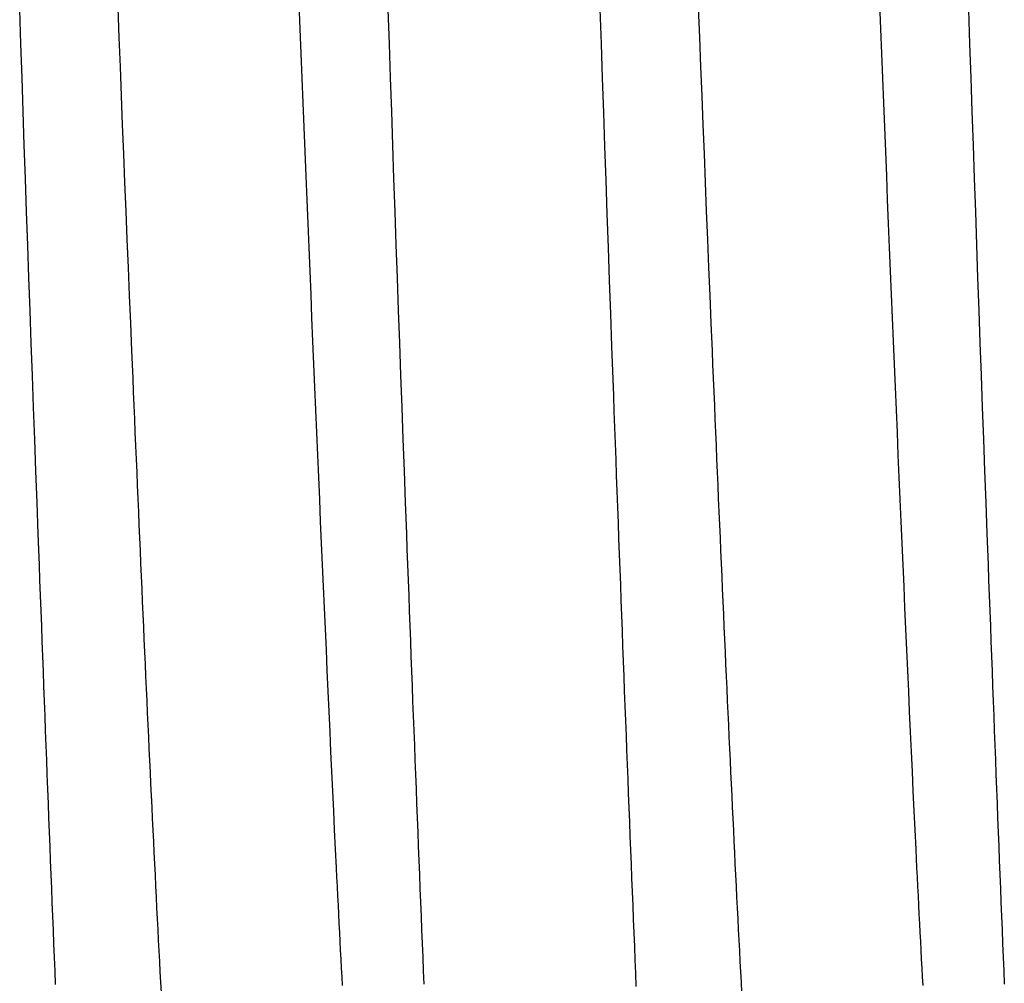
# Model space of a CAD drawing. Units: millimetres. Extents: x 0 to 841, y 0 to 594.
# Drawn here: x 497 to 500, y 476 to 479 of the extents above; entities that cross this region are included whole.
import ezdxf

# ---------------------------------------------------------------- set-up
doc = ezdxf.new("R2010")
doc.units = ezdxf.units.MM
doc.layers.add('SLD-0', color=179, linetype='Continuous')

msp = doc.modelspace()

# ---------------------------------------------------------------- linework, layer by layer
at = {"layer": 'SLD-0'}
for p, q in [((497.7408, 478.7135), (497.7434, 478.6492)), ((499.2408, 478.7135), (499.2434, 478.6492)), ((497.0221, 478.6103), (497.0191, 478.6983)), ((497.2723, 478.7034), (497.2753, 478.6272)), ((497.9704, 478.6987), (497.9734, 478.6107)), ((498.5221, 478.6107), (498.519, 478.6999)), ((498.7723, 478.7034), (498.7753, 478.6272)), ((499.4704, 478.6987), (499.4734, 478.6107)), ((497.7434, 478.6492), (497.7459, 478.5853)), ((499.2434, 478.6492), (499.2459, 478.5853)), ((497.0251, 478.5227), (497.0221, 478.6103)), ((497.2753, 478.6272), (497.2783, 478.5514)), ((497.9734, 478.6107), (497.9764, 478.5231)), ((498.5251, 478.5219), (498.5221, 478.6107)), ((498.7753, 478.6272), (498.7783, 478.5514)), ((499.4734, 478.6107), (499.4764, 478.5231)), ((497.7459, 478.5853), (497.7484, 478.5216)), ((499.2459, 478.5853), (499.2484, 478.5216)), ((497.2783, 478.5514), (497.2813, 478.4759)), ((498.7783, 478.5514), (498.7813, 478.4759)), ((497.0281, 478.4354), (497.0251, 478.5227)), ((497.7484, 478.5216), (497.7509, 478.4582)), ((497.9764, 478.5231), (497.9794, 478.4359)), ((498.5282, 478.4335), (498.5251, 478.5219)), ((499.2484, 478.5216), (499.2509, 478.4582)), ((499.4764, 478.5231), (499.4794, 478.4359)), ((497.2813, 478.4759), (497.2843, 478.4009)), ((497.7509, 478.4582), (497.7535, 478.3951)), ((498.7813, 478.4759), (498.7843, 478.4009)), ((499.2509, 478.4582), (499.2535, 478.3951)), ((497.0311, 478.3486), (497.0281, 478.4354)), ((497.9794, 478.4359), (497.9824, 478.3491)), ((498.5312, 478.3456), (498.5282, 478.4335)), ((499.4794, 478.4359), (499.4824, 478.3491)), ((497.2843, 478.4009), (497.2873, 478.3263)), ((497.7535, 478.3951), (497.756, 478.3324)), ((498.7843, 478.4009), (498.7873, 478.3263)), ((499.2535, 478.3951), (499.256, 478.3324)), ((497.0341, 478.2622), (497.0311, 478.3486)), ((497.2873, 478.3263), (497.2903, 478.2522)), ((497.756, 478.3324), (497.7585, 478.2699)), ((497.9824, 478.3491), (497.9854, 478.2628)), ((498.5343, 478.2582), (498.5312, 478.3456)), ((498.7873, 478.3263), (498.7903, 478.2522)), ((499.256, 478.3324), (499.2585, 478.2699)), ((499.4824, 478.3491), (499.4854, 478.2628)), ((497.0371, 478.1763), (497.0341, 478.2622)), ((497.2903, 478.2522), (497.2932, 478.1785)), ((497.7585, 478.2699), (497.761, 478.2078)), ((497.9854, 478.2628), (497.9884, 478.1769)), ((498.5373, 478.1712), (498.5343, 478.2582)), ((498.7903, 478.2522), (498.7932, 478.1785)), ((499.2585, 478.2699), (499.261, 478.2078)), ((499.4854, 478.2628), (499.4884, 478.1769)), ((497.761, 478.2078), (497.7635, 478.1461)), ((499.261, 478.2078), (499.2635, 478.1461)), ((497.0401, 478.0909), (497.0371, 478.1763)), ((497.2932, 478.1785), (497.2962, 478.1053)), ((497.9884, 478.1769), (497.9914, 478.0914)), ((498.7932, 478.1785), (498.7962, 478.1053)), ((499.4884, 478.1769), (499.4914, 478.0914)), ((498.5404, 478.0848), (498.5373, 478.1712)), ((497.7635, 478.1461), (497.766, 478.0847)), ((499.2635, 478.1461), (499.266, 478.0847)), ((497.2962, 478.1053), (497.2992, 478.0326)), ((498.7962, 478.1053), (498.7992, 478.0326)), ((497.0431, 478.0059), (497.0401, 478.0909)), ((497.766, 478.0847), (497.7685, 478.0236)), ((497.9914, 478.0914), (497.9944, 478.0064)), ((498.5434, 477.9989), (498.5404, 478.0848)), ((499.266, 478.0847), (499.2685, 478.0236)), ((499.4914, 478.0914), (499.4944, 478.0064)), ((497.2992, 478.0326), (497.3022, 477.9604)), ((497.7685, 478.0236), (497.771, 477.9629)), ((498.7992, 478.0326), (498.8022, 477.9604)), ((499.2685, 478.0236), (499.271, 477.9629)), ((497.0461, 477.9214), (497.0431, 478.0059)), ((497.9944, 478.0064), (497.9974, 477.9219)), ((498.5464, 477.9135), (498.5434, 477.9989)), ((499.4944, 478.0064), (499.4974, 477.9219)), ((497.3022, 477.9604), (497.3052, 477.8887)), ((497.771, 477.9629), (497.7735, 477.9026)), ((498.8022, 477.9604), (498.8052, 477.8887)), ((499.271, 477.9629), (499.2735, 477.9026)), ((497.0491, 477.8374), (497.0461, 477.9214)), ((497.9974, 477.9219), (498.0004, 477.838)), ((499.4974, 477.9219), (499.5004, 477.838)), ((497.7735, 477.9026), (497.7761, 477.8426)), ((498.5495, 477.8288), (498.5464, 477.9135)), ((499.2735, 477.9026), (499.2761, 477.8426)), ((497.3052, 477.8887), (497.3081, 477.8175)), ((498.8052, 477.8887), (498.8081, 477.8175)), ((497.7761, 477.8426), (497.7785, 477.783)), ((499.2761, 477.8426), (499.2785, 477.783)), ((497.0521, 477.7539), (497.0491, 477.8374)), ((497.3081, 477.8175), (497.3096, 477.7821)), ((498.0004, 477.838), (498.0034, 477.7545)), ((498.5525, 477.7446), (498.5495, 477.8288)), ((498.8081, 477.8175), (498.8096, 477.7821)), ((499.5004, 477.838), (499.5034, 477.7545)), ((497.3096, 477.7821), (497.3111, 477.7469)), ((497.7785, 477.783), (497.781, 477.7238)), ((498.8096, 477.7821), (498.8111, 477.7469)), ((499.2785, 477.783), (499.281, 477.7238)), ((497.0551, 477.671), (497.0521, 477.7539)), ((497.3111, 477.7469), (497.3126, 477.7117)), ((498.0034, 477.7545), (498.0064, 477.6716)), ((498.554, 477.7027), (498.5525, 477.7446)), ((498.8111, 477.7469), (498.8126, 477.7117)), ((499.5034, 477.7545), (499.5064, 477.6716)), ((497.781, 477.7238), (497.7835, 477.665)), ((499.281, 477.7238), (499.2835, 477.665)), ((497.3126, 477.7117), (497.3141, 477.6768)), ((498.5555, 477.661), (498.554, 477.7027)), ((498.8126, 477.7117), (498.8141, 477.6768)), ((497.0581, 477.5887), (497.0551, 477.671)), ((497.3141, 477.6768), (497.3155, 477.6419)), ((497.7835, 477.665), (497.786, 477.6066)), ((498.0064, 477.6716), (498.0094, 477.5892)), ((498.8141, 477.6768), (498.8155, 477.6419)), ((499.2835, 477.665), (499.286, 477.6066)), ((499.5064, 477.6716), (499.5094, 477.5892)), ((497.3155, 477.6419), (497.317, 477.6072)), ((498.557, 477.6194), (498.5555, 477.661)), ((498.8155, 477.6419), (498.817, 477.6072)), ((498.5585, 477.578), (498.557, 477.6194)), ((497.0611, 477.5069), (497.0581, 477.5887)), ((497.317, 477.6072), (497.3185, 477.5727)), ((497.786, 477.6066), (497.7885, 477.5486)), ((498.0094, 477.5892), (498.0124, 477.5074)), ((498.817, 477.6072), (498.8185, 477.5727)), ((499.286, 477.6066), (499.2885, 477.5486)), ((499.5094, 477.5892), (499.5124, 477.5074)), ((497.3185, 477.5727), (497.3199, 477.5383)), ((498.56, 477.5368), (498.5585, 477.578)), ((498.8185, 477.5727), (498.8199, 477.5383)), ((497.3199, 477.5383), (497.3214, 477.504)), ((497.7885, 477.5486), (497.791, 477.491)), ((498.5615, 477.4957), (498.56, 477.5368)), ((498.8199, 477.5383), (498.8214, 477.504)), ((499.2885, 477.5486), (499.291, 477.491)), ((497.064, 477.4256), (497.0611, 477.5069)), ((497.3214, 477.504), (497.3229, 477.4699)), ((497.791, 477.491), (497.7935, 477.4338)), ((498.0124, 477.5074), (498.0153, 477.4261)), ((498.563, 477.4548), (498.5615, 477.4957)), ((498.8214, 477.504), (498.8229, 477.4699)), ((499.291, 477.491), (499.2935, 477.4338)), ((499.5124, 477.5074), (499.5153, 477.4261)), ((497.3229, 477.4699), (497.3243, 477.436)), ((498.8229, 477.4699), (498.8243, 477.436)), ((497.3243, 477.436), (497.3258, 477.4022)), ((498.5645, 477.4141), (498.563, 477.4548)), ((498.8243, 477.436), (498.8258, 477.4022)), ((497.067, 477.345), (497.064, 477.4256)), ((497.7935, 477.4338), (497.7959, 477.377)), ((498.0153, 477.4261), (498.0183, 477.3455)), ((498.566, 477.3735), (498.5645, 477.4141)), ((499.2935, 477.4338), (499.2959, 477.377)), ((499.5153, 477.4261), (499.5183, 477.3455)), ((497.3258, 477.4022), (497.3272, 477.3685)), ((498.8258, 477.4022), (498.8272, 477.3685)), ((497.3272, 477.3685), (497.3287, 477.335)), ((497.7959, 477.377), (497.7984, 477.3207)), ((498.5675, 477.3331), (498.566, 477.3735)), ((498.8272, 477.3685), (498.8287, 477.335)), ((499.2959, 477.377), (499.2984, 477.3207)), ((497.0685, 477.3049), (497.067, 477.345)), ((497.3287, 477.335), (497.3301, 477.3017)), ((498.0183, 477.3455), (498.0198, 477.3054)), ((498.569, 477.2929), (498.5675, 477.3331)), ((498.8287, 477.335), (498.8301, 477.3017)), ((499.5183, 477.3455), (499.5198, 477.3054)), ((497.7984, 477.3207), (497.8008, 477.2648)), ((499.2984, 477.3207), (499.3008, 477.2648)), ((497.07, 477.265), (497.0685, 477.3049)), ((497.3301, 477.3017), (497.3316, 477.2685)), ((498.0198, 477.3054), (498.0213, 477.2655)), ((498.5705, 477.2528), (498.569, 477.2929)), ((498.8301, 477.3017), (498.8316, 477.2685)), ((499.5198, 477.3054), (499.5213, 477.2655)), ((497.0714, 477.2252), (497.07, 477.265)), ((497.3316, 477.2685), (497.333, 477.2355)), ((497.8008, 477.2648), (497.8033, 477.2093)), ((498.0213, 477.2655), (498.0227, 477.2257)), ((498.8316, 477.2685), (498.833, 477.2355)), ((499.3008, 477.2648), (499.3033, 477.2093)), ((499.5213, 477.2655), (499.5227, 477.2257)), ((497.333, 477.2355), (497.3345, 477.2026)), ((498.572, 477.2129), (498.5705, 477.2528)), ((498.833, 477.2355), (498.8345, 477.2026)), ((497.0729, 477.1856), (497.0714, 477.2252)), ((497.8033, 477.2093), (497.8057, 477.1543)), ((498.0227, 477.2257), (498.0242, 477.1861)), ((498.5735, 477.1733), (498.572, 477.2129)), ((499.3033, 477.2093), (499.3057, 477.1543)), ((499.5227, 477.2257), (499.5242, 477.1861)), ((497.0744, 477.1461), (497.0729, 477.1856)), ((497.3345, 477.2026), (497.3359, 477.1699)), ((498.0242, 477.1861), (498.0257, 477.1466)), ((498.8345, 477.2026), (498.8359, 477.1699)), ((499.5242, 477.1861), (499.5257, 477.1466)), ((497.3359, 477.1699), (497.3374, 477.1373)), ((498.5749, 477.1338), (498.5735, 477.1733)), ((498.8359, 477.1699), (498.8374, 477.1373)), ((497.0759, 477.1068), (497.0744, 477.1461)), ((497.3374, 477.1373), (497.3388, 477.1049)), ((497.8057, 477.1543), (497.8081, 477.0998)), ((498.0257, 477.1466), (498.0272, 477.1073)), ((498.5764, 477.0944), (498.5749, 477.1338)), ((498.8374, 477.1373), (498.8388, 477.1049)), ((499.3057, 477.1543), (499.3081, 477.0998)), ((499.5257, 477.1466), (499.5272, 477.1073)), ((497.0773, 477.0677), (497.0759, 477.1068)), ((497.3388, 477.1049), (497.3402, 477.0727)), ((498.0272, 477.1073), (498.0286, 477.0682)), ((498.8388, 477.1049), (498.8402, 477.0727)), ((499.5272, 477.1073), (499.5286, 477.0682)), ((497.8081, 477.0998), (497.8106, 477.0457)), ((498.5779, 477.0553), (498.5764, 477.0944)), ((499.3081, 477.0998), (499.3106, 477.0457)), ((497.0788, 477.0287), (497.0773, 477.0677)), ((497.3402, 477.0727), (497.3417, 477.0407)), ((498.0286, 477.0682), (498.0301, 477.0292)), ((498.5794, 477.0163), (498.5779, 477.0553)), ((498.8402, 477.0727), (498.8417, 477.0407)), ((499.5286, 477.0682), (499.5301, 477.0292)), ((497.0803, 476.9899), (497.0788, 477.0287)), ((497.3417, 477.0407), (497.3431, 477.0088)), ((497.8106, 477.0457), (497.813, 476.992)), ((498.0301, 477.0292), (498.0316, 476.9904)), ((498.8417, 477.0407), (498.8431, 477.0088)), ((499.3106, 477.0457), (499.313, 476.992)), ((499.5301, 477.0292), (499.5316, 476.9904)), ((497.3431, 477.0088), (497.3445, 476.977)), ((498.5809, 476.9776), (498.5794, 477.0163)), ((498.8431, 477.0088), (498.8445, 476.977)), ((497.0817, 476.9513), (497.0803, 476.9899)), ((497.3445, 476.977), (497.346, 476.9455)), ((497.813, 476.992), (497.8154, 476.9389)), ((498.0316, 476.9904), (498.033, 476.9517)), ((498.5823, 476.939), (498.5809, 476.9776)), ((498.8445, 476.977), (498.846, 476.9455)), ((499.313, 476.992), (499.3154, 476.9389)), ((499.5316, 476.9904), (499.533, 476.9517)), ((497.0832, 476.9128), (497.0817, 476.9513)), ((498.033, 476.9517), (498.0345, 476.9133)), ((499.533, 476.9517), (499.5345, 476.9133)), ((497.346, 476.9455), (497.3474, 476.9141)), ((497.8154, 476.9389), (497.8178, 476.8862)), ((498.5838, 476.9007), (498.5823, 476.939)), ((498.846, 476.9455), (498.8474, 476.9141)), ((499.3154, 476.9389), (499.3178, 476.8862)), ((497.0847, 476.8746), (497.0832, 476.9128)), ((497.3474, 476.9141), (497.3488, 476.8829)), ((498.0345, 476.9133), (498.0359, 476.875)), ((498.5852, 476.8625), (498.5838, 476.9007)), ((498.8474, 476.9141), (498.8488, 476.8829)), ((499.5345, 476.9133), (499.5359, 476.875)), ((497.3488, 476.8829), (497.3503, 476.8518)), ((497.8178, 476.8862), (497.8202, 476.8339)), ((498.0359, 476.875), (498.0374, 476.8369)), ((498.8488, 476.8829), (498.8503, 476.8518)), ((499.3178, 476.8862), (499.3202, 476.8339)), ((499.5359, 476.875), (499.5374, 476.8369)), ((497.0861, 476.8364), (497.0847, 476.8746)), ((497.3503, 476.8518), (497.3517, 476.8209)), ((498.5867, 476.8245), (498.5852, 476.8625)), ((498.8503, 476.8518), (498.8517, 476.8209)), ((497.0876, 476.7985), (497.0861, 476.8364)), ((497.8202, 476.8339), (497.8225, 476.7822)), ((498.0374, 476.8369), (498.0389, 476.7989)), ((498.5882, 476.7868), (498.5867, 476.8245)), ((499.3202, 476.8339), (499.3225, 476.7822)), ((499.5374, 476.8369), (499.5389, 476.7989)), ((497.3517, 476.8209), (497.3531, 476.7902)), ((498.0389, 476.7989), (498.0403, 476.7611)), ((498.8517, 476.8209), (498.8531, 476.7902)), ((499.5389, 476.7989), (499.5403, 476.7611)), ((497.089, 476.7607), (497.0876, 476.7985)), ((497.3531, 476.7902), (497.3545, 476.7597)), ((497.8225, 476.7822), (497.8249, 476.731)), ((498.5896, 476.7492), (498.5882, 476.7868)), ((498.8531, 476.7902), (498.8545, 476.7597)), ((499.3225, 476.7822), (499.3249, 476.731)), ((497.0905, 476.7231), (497.089, 476.7607)), ((497.3545, 476.7597), (497.356, 476.7293)), ((498.0403, 476.7611), (498.0417, 476.7235)), ((498.5911, 476.7118), (498.5896, 476.7492)), ((498.8545, 476.7597), (498.856, 476.7293)), ((499.5403, 476.7611), (499.5417, 476.7235)), ((497.0919, 476.6857), (497.0905, 476.7231)), ((497.356, 476.7293), (497.3574, 476.6991)), ((497.8249, 476.731), (497.8273, 476.6802)), ((498.0417, 476.7235), (498.0432, 476.6861)), ((498.856, 476.7293), (498.8574, 476.6991)), ((499.3249, 476.731), (499.3273, 476.6802)), ((499.5417, 476.7235), (499.5432, 476.6861)), ((497.3574, 476.6991), (497.3588, 476.6691)), ((498.5925, 476.6746), (498.5911, 476.7118)), ((498.8574, 476.6991), (498.8588, 476.6691)), ((497.0933, 476.6485), (497.0919, 476.6857)), ((497.8273, 476.6802), (497.8297, 476.6299)), ((498.0432, 476.6861), (498.0446, 476.6489)), ((498.5939, 476.6377), (498.5925, 476.6746)), ((499.3273, 476.6802), (499.3297, 476.6299)), ((499.5432, 476.6861), (499.5446, 476.6489)), ((497.0948, 476.6115), (497.0933, 476.6485)), ((497.3588, 476.6691), (497.3602, 476.6393)), ((498.0446, 476.6489), (498.0461, 476.6118)), ((498.8588, 476.6691), (498.8602, 476.6393)), ((499.5446, 476.6489), (499.5461, 476.6118)), ((497.3602, 476.6393), (497.3617, 476.6096)), ((497.8297, 476.6299), (497.8321, 476.5802)), ((498.5954, 476.6009), (498.5939, 476.6377)), ((498.8602, 476.6393), (498.8617, 476.6096)), ((499.3297, 476.6299), (499.3321, 476.5802)), ((497.0962, 476.5746), (497.0948, 476.6115)), ((497.3617, 476.6096), (497.3631, 476.5801)), ((498.0461, 476.6118), (498.0475, 476.575)), ((498.5968, 476.5644), (498.5954, 476.6009)), ((498.8617, 476.6096), (498.8631, 476.5801)), ((499.5461, 476.6118), (499.5475, 476.575)), ((497.0977, 476.5379), (497.0962, 476.5746)), ((497.3631, 476.5801), (497.3645, 476.5508)), ((497.8321, 476.5802), (497.8344, 476.5309)), ((498.0475, 476.575), (498.049, 476.5383)), ((498.8631, 476.5801), (498.8645, 476.5508)), ((499.3321, 476.5802), (499.3344, 476.5309)), ((499.5475, 476.575), (499.549, 476.5383)), ((497.3645, 476.5508), (497.3659, 476.5217)), ((498.5983, 476.528), (498.5968, 476.5644)), ((498.8645, 476.5508), (498.8659, 476.5217)), ((497.0991, 476.5014), (497.0977, 476.5379)), ((497.3659, 476.5217), (497.3673, 476.4928)), ((497.8344, 476.5309), (497.8368, 476.4822)), ((498.049, 476.5383), (498.0504, 476.5018)), ((498.5997, 476.4919), (498.5983, 476.528)), ((498.8659, 476.5217), (498.8673, 476.4928)), ((499.3344, 476.5309), (499.3368, 476.4822)), ((499.549, 476.5383), (499.5504, 476.5018)), ((497.1005, 476.4651), (497.0991, 476.5014)), ((498.0504, 476.5018), (498.0518, 476.4655)), ((499.5504, 476.5018), (499.5518, 476.4655)), ((497.3673, 476.4928), (497.3688, 476.464)), ((497.8368, 476.4822), (497.838, 476.458)), ((498.6011, 476.456), (498.5997, 476.4919)), ((498.8673, 476.4928), (498.8688, 476.464)), ((499.3368, 476.4822), (499.338, 476.458)), ((497.102, 476.429), (497.1005, 476.4651)), ((497.3688, 476.464), (497.3702, 476.4355)), ((497.838, 476.458), (497.8392, 476.434)), ((498.0518, 476.4655), (498.0533, 476.4293)), ((498.6025, 476.4203), (498.6011, 476.456)), ((498.8688, 476.464), (498.8702, 476.4355)), ((499.338, 476.458), (499.3392, 476.434)), ((499.5518, 476.4655), (499.5533, 476.4293)), ((497.1034, 476.393), (497.102, 476.429)), ((497.3702, 476.4355), (497.3716, 476.4071)), ((497.8392, 476.434), (497.8404, 476.4101)), ((498.0533, 476.4293), (498.0547, 476.3934)), ((498.6039, 476.3848), (498.6025, 476.4203)), ((498.8702, 476.4355), (498.8716, 476.4071)), ((499.3392, 476.434), (499.3404, 476.4101)), ((499.5533, 476.4293), (499.5547, 476.3934)), ((497.1048, 476.3573), (497.1034, 476.393)), ((497.3716, 476.4071), (497.373, 476.3789)), ((497.8404, 476.4101), (497.8416, 476.3863)), ((498.0547, 476.3934), (498.0561, 476.3576)), ((498.8716, 476.4071), (498.873, 476.3789)), ((499.3404, 476.4101), (499.3416, 476.3863)), ((499.5547, 476.3934), (499.5561, 476.3576)), ((497.373, 476.3789), (497.3745, 476.3509)), ((497.8416, 476.3863), (497.8428, 476.3626)), ((498.6053, 476.3495), (498.6039, 476.3848)), ((498.873, 476.3789), (498.8745, 476.3509)), ((499.3416, 476.3863), (499.3428, 476.3626)), ((497.1063, 476.3217), (497.1048, 476.3573)), ((497.3745, 476.3509), (497.3759, 476.323)), ((497.8428, 476.3626), (497.844, 476.3391)), ((498.0561, 476.3576), (498.0576, 476.3221)), ((498.6068, 476.3144), (498.6053, 476.3495)), ((498.8745, 476.3509), (498.8759, 476.323)), ((499.3428, 476.3626), (499.344, 476.3391)), ((499.5561, 476.3576), (499.5576, 476.3221)), ((497.1077, 476.2863), (497.1063, 476.3217)), ((497.3759, 476.323), (497.3773, 476.2954)), ((497.844, 476.3391), (497.8452, 476.3158)), ((497.8452, 476.3158), (497.8464, 476.2925)), ((498.0576, 476.3221), (498.059, 476.2867)), ((498.8759, 476.323), (498.8773, 476.2954)), ((499.344, 476.3391), (499.3452, 476.3158)), ((499.3452, 476.3158), (499.3464, 476.2925)), ((499.5576, 476.3221), (499.559, 476.2867)), ((497.3773, 476.2954), (497.3787, 476.268)), ((497.8464, 476.2925), (497.8476, 476.2694)), ((498.6082, 476.2796), (498.6068, 476.3144)), ((498.8773, 476.2954), (498.8787, 476.268)), ((499.3464, 476.2925), (499.3476, 476.2694)), ((497.1091, 476.2511), (497.1077, 476.2863)), ((497.3787, 476.268), (497.3802, 476.2407)), ((497.8476, 476.2694), (497.8488, 476.2465)), ((498.059, 476.2867), (498.0604, 476.2515)), ((498.6096, 476.245), (498.6082, 476.2796)), ((498.8787, 476.268), (498.8802, 476.2407)), ((499.3476, 476.2694), (499.3488, 476.2465)), ((499.559, 476.2867), (499.5604, 476.2515)), ((497.1105, 476.2162), (497.1091, 476.2511)), ((497.3802, 476.2407), (497.3816, 476.2136)), ((497.8488, 476.2465), (497.85, 476.2237)), ((498.0604, 476.2515), (498.0618, 476.2165)), ((498.6109, 476.2106), (498.6096, 476.245)), ((498.8802, 476.2407), (498.8816, 476.2136)), ((499.3488, 476.2465), (499.35, 476.2237)), ((499.5604, 476.2515), (499.5618, 476.2165)), ((497.112, 476.1814), (497.1105, 476.2162)), ((497.3816, 476.2136), (497.383, 476.1868)), ((497.85, 476.2237), (497.8512, 476.201)), ((498.0618, 476.2165), (498.0633, 476.1817)), ((498.8816, 476.2136), (498.883, 476.1868)), ((499.35, 476.2237), (499.3512, 476.201)), ((499.5618, 476.2165), (499.5633, 476.1817)), ((497.8512, 476.201), (497.8524, 476.1784)), ((498.6123, 476.1764), (498.6109, 476.2106)), ((499.3512, 476.201), (499.3524, 476.1784)), ((497.383, 476.1868), (497.3845, 476.1601)), ((498.883, 476.1868), (498.8845, 476.1601))]:
    msp.add_line(p, q, dxfattribs=at)

doc.saveas('drawing.dxf')
